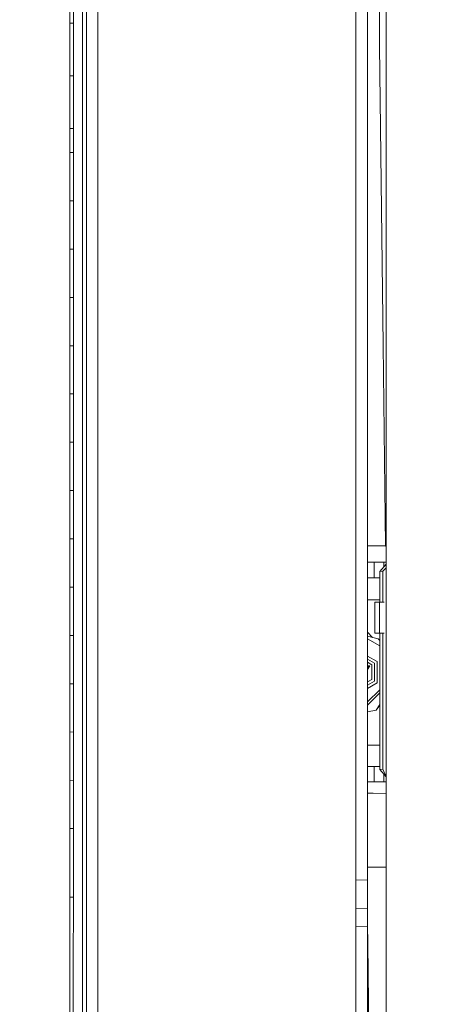
# Model space of a CAD drawing. Units: millimetres. Extents: x 745 to 8656, y -308 to 3703.
# Drawn here: x 3517 to 3652, y 1516 to 1834 of the extents above; entities that cross this region are included whole.
import ezdxf

# ---------------------------------------------------------------- set-up
doc = ezdxf.new("R2010")
doc.units = ezdxf.units.MM
doc.layers.add('1', color=7, linetype='Continuous', true_color=0xffffff)
doc.styles.add('blockfont', font='simplex.shx')
doc.dimstyles.get("Standard").update_dxf_attribs({"dimtxt": 0.18, "dimasz": 0.18, "dimexe": 0.18, "dimexo": 0.0625, "dimgap": 0.09, "dimtad": 0, "dimtih": 1, "dimtoh": 1, "dimdec": 4, "dimzin": 0, "dimdsep": 46, "dimtxsty": 'Standard', "dimcen": 0.09, "dimadec": 0, "dimazin": 0, "dimtfac": 1, "dimtdec": 4, "dimtofl": 0, "dimtmove": 0, "dimatfit": 3, "dimfxl": 1, "dimtolj": 1, "dimtzin": 0, "dimarcsym": 0})

# ---------------------------------------------------------------- blocks, each defined once
blk = doc.blocks.new('_U7')
at = {"layer": '1', "color": 18, "lineweight": 35}
for p, q in [((974.846274, 1197.49653), (974.846274, 3247.608534)), ((974.846274, 3245.608534), (2647.06897, 3245.608534)), ((4820, 3245.608534), (3147.777303, 3245.608534))]:
    blk.add_line(p, q, dxfattribs=at)
at = {"layer": '1', "color": 18, "lineweight": 13}
for p, q in [((2678.933553, 3170.608534), (2653.933553, 3170.608534)), ((2653.933553, 3170.608534), (2653.933553, 3076.858534)), ((2910.60022, 3170.608534), (2885.60022, 3170.608534)), ((2910.60022, 3076.858534), (2910.60022, 3170.608534)), ((2653.933553, 3076.858534), (2678.933553, 3076.858534)), ((2885.60022, 3076.858534), (2910.60022, 3076.858534))]:
    blk.add_line(p, q, dxfattribs=at)
at = {"layer": '1', "color": 18, "lineweight": 70}
for points in [[(974.846274, 3245.608534), (1024.846224, 3259.005994), (1024.846323, 3232.211075)], [(4820, 3245.608534), (4770.000049, 3232.211075), (4769.999951, 3259.005994)]]:
    blk.add_solid(points, dxfattribs=at)
at = {"layer": '1', "color": 18, "linetype": 'Continuous', "lineweight": 13, "char_height": 50, "attachment_point": 7, "line_spacing_factor": 0.903614, "style": 'blockfont'}
for s, insert in [('\\W1.2752;151.4', (2651.21897, 3206.712701)), ('\\W1.1047;BBC', (2990.489803, 3206.712701)), ('\\W1.1591;3845', (2678.458553, 3084.837701))]:
    blk.add_mtext(s, dxfattribs=dict(at, insert=insert))

msp = doc.modelspace()

# ---------------------------------------------------------------- linework, layer by layer
at = {"layer": '1', "color": 18, "linetype": 'Continuous', "lineweight": 13}
for p, q in [((3542.688638, 1798.241881), (3542.688638, 1989.717153)), ((3538.946182, 1776.945618), (3538.94642, 1975.863126)), ((3537.659913, 1833.755878), (3537.659198, 1927.244809)), ((3626.007587, 1893.807676), (3626.007348, 1798.242477)), ((3633.660346, 1830.678132), (3633.660346, 1868.878749)), ((3635.780126, 1855.640081), (3635.780126, 1635.309123)), ((3629.78819, 1840.654877), (3629.787713, 1681.055692)), ((3533.597022, 1833.002117), (3533.596784, 1838.802961)), ((3534.746438, 1838.78341), (3534.746438, 1832.983878)), ((3537.659436, 1747.449186), (3537.659913, 1833.755878)), ((3533.597022, 1833.002117), (3533.597022, 1827.400354)), ((3533.946306, 1832.996575), (3533.597022, 1833.002117)), ((3534.746438, 1832.983878), (3533.946544, 1832.996571)), ((3534.746438, 1832.983878), (3534.746438, 1827.383187)), ((3633.660346, 1830.678132), (3633.660346, 1825.500038)), ((3533.597022, 1821.798351), (3533.597022, 1827.400354)), ((3534.746438, 1827.383187), (3534.746438, 1821.782497)), ((3634.830266, 1728.882459), (3633.660346, 1825.500038)), ((3533.597022, 1815.997151), (3533.597022, 1821.798351)), ((3534.746438, 1821.782497), (3534.746438, 1815.982607)), ((3533.597022, 1815.997151), (3533.597022, 1810.395029)), ((3533.946067, 1815.992734), (3533.597022, 1815.997151)), ((3534.746438, 1815.982607), (3533.946306, 1815.992731)), ((3534.746438, 1815.982607), (3534.7462, 1810.381559)), ((3533.597022, 1804.792669), (3533.597022, 1810.395029)), ((3534.7462, 1804.78051), (3534.7462, 1810.381559)), ((3533.597022, 1798.991349), (3533.597022, 1804.792669)), ((3534.7462, 1798.980382), (3534.7462, 1804.78051)), ((3533.597261, 1796.538618), (3533.597022, 1798.991349)), ((3533.945591, 1798.988023), (3533.597022, 1798.991349)), ((3533.597022, 1798.991349), (3533.945591, 1798.988023)), ((3534.7462, 1798.980382), (3533.946067, 1798.988018)), ((3533.946067, 1798.988018), (3534.7462, 1798.980382)), ((3534.7462, 1798.980382), (3534.7462, 1796.528366)), ((3542.688638, 1776.964691), (3542.688638, 1798.241881)), ((3626.007348, 1798.242477), (3626.00711, 1681.02279)), ((3533.597499, 1794.086006), (3533.597261, 1796.538618)), ((3534.746438, 1794.076231), (3534.7462, 1796.528366)), ((3533.597499, 1791.185406), (3533.597499, 1794.086006)), ((3534.746438, 1791.176227), (3534.746438, 1794.076231)), ((3533.597499, 1791.185406), (3533.946068, 1791.182621)), ((3533.597499, 1791.185406), (3533.597976, 1786.28042)), ((3533.946543, 1791.182617), (3534.746438, 1791.176227)), ((3534.746438, 1791.176227), (3534.746677, 1786.272314)), ((3533.598214, 1781.375316), (3533.597976, 1786.28042)), ((3534.746677, 1786.272314), (3534.746915, 1781.368282)), ((3533.598453, 1775.57328), (3533.598214, 1781.375316)), ((3534.746915, 1781.368282), (3534.747154, 1775.567439)), ((3538.94642, 1638.955497), (3538.946182, 1776.945618)), ((3542.688638, 1603.6618), (3542.688638, 1776.964691)), ((3533.598453, 1775.57328), (3533.598691, 1770.668414)), ((3533.947258, 1775.571507), (3533.598453, 1775.57328)), ((3534.747154, 1775.567439), (3533.947259, 1775.571507)), ((3534.747154, 1775.567439), (3534.747392, 1770.663646)), ((3533.599168, 1765.763667), (3533.598691, 1770.668414)), ((3534.74763, 1765.759972), (3534.747392, 1770.663646)), ((3533.599406, 1759.960797), (3533.599168, 1765.763667)), ((3534.747869, 1759.958413), (3534.74763, 1765.759972)), ((3533.599406, 1759.960797), (3533.947259, 1759.960075)), ((3533.599406, 1759.960797), (3533.599645, 1755.05617)), ((3533.947736, 1759.960074), (3534.747869, 1759.958413)), ((3534.747869, 1759.958413), (3534.747869, 1755.054739)), ((3533.599883, 1750.151542), (3533.599645, 1755.05617)), ((3534.748107, 1750.151184), (3534.747869, 1755.054739)), ((3533.600122, 1744.348314), (3533.599883, 1750.151542)), ((3534.748346, 1744.349149), (3534.748107, 1750.151184)), ((3537.659436, 1747.449186), (3537.661582, 1668.794417)), ((3533.600122, 1744.348314), (3534.748346, 1744.349149)), ((3533.600122, 1744.348314), (3533.600122, 1739.443687)), ((3534.748346, 1744.349149), (3534.748346, 1739.445594)), ((3533.60036, 1734.539178), (3533.600122, 1739.443687)), ((3534.748584, 1734.542158), (3534.748346, 1739.445594)), ((3533.600599, 1728.735831), (3533.60036, 1734.539178)), ((3534.748584, 1728.739884), (3534.748584, 1734.542158)), ((3533.600599, 1728.735831), (3534.748584, 1728.739884)), ((3533.600599, 1728.735831), (3533.600599, 1723.831323)), ((3534.748584, 1728.739884), (3534.748822, 1723.836449)), ((3634.830266, 1728.882459), (3635.615855, 1664.000057)), ((3533.600837, 1718.926933), (3533.600599, 1723.831323)), ((3534.748822, 1718.933013), (3534.748822, 1723.836449)), ((3533.601075, 1713.123587), (3533.600837, 1718.926933)), ((3534.748822, 1713.130859), (3534.748822, 1718.933013)), ((3533.601075, 1713.123587), (3534.748822, 1713.130859)), ((3533.601075, 1713.123587), (3533.601075, 1708.219078)), ((3534.748822, 1713.130859), (3534.749061, 1708.227423)), ((3533.601075, 1703.31457), (3533.601075, 1708.219078)), ((3534.749061, 1708.227423), (3534.749061, 1703.323868)), ((3533.601075, 1702.603844), (3533.601075, 1703.31457)), ((3534.749061, 1703.323868), (3534.749061, 1697.52219)), ((3533.601075, 1702.603844), (3533.601314, 1697.5117)), ((3533.948927, 1697.514877), (3533.601314, 1697.5117)), ((3533.601314, 1697.5117), (3533.601314, 1692.607072)), ((3534.749061, 1697.52219), (3533.948928, 1697.514877)), ((3534.749061, 1697.52219), (3534.749061, 1692.618516)), ((3533.601314, 1687.702325), (3533.601314, 1692.607072)), ((3534.749061, 1687.714842), (3534.749061, 1692.618516)), ((3533.601314, 1681.900409), (3533.601314, 1687.702325)), ((3534.749061, 1687.714842), (3534.749061, 1681.913999)), ((3533.949165, 1681.904528), (3533.601314, 1681.900409)), ((3533.601314, 1681.900409), (3533.601552, 1676.995539)), ((3534.749061, 1681.913999), (3533.949166, 1681.904528)), ((3534.749061, 1681.913999), (3534.749061, 1677.010082)), ((3626.00711, 1681.02279), (3626.006395, 1603.661561)), ((3629.787713, 1681.055692), (3629.787713, 1627.674604)), ((3533.601552, 1672.090673), (3533.601552, 1676.995539)), ((3534.749061, 1672.10617), (3534.749061, 1677.010082)), ((3533.601314, 1666.289949), (3533.601552, 1672.090673)), ((3534.749061, 1666.306519), (3534.749061, 1672.10617)), ((3537.661582, 1668.794417), (3537.658006, 1639.068865)), ((3533.601314, 1666.289949), (3534.749061, 1666.306519)), ((3533.601314, 1666.289949), (3533.601314, 1661.385678)), ((3534.749061, 1666.306519), (3534.748822, 1661.403083)), ((3533.601314, 1656.481408), (3533.601314, 1661.385678)), ((3534.748822, 1656.499767), (3534.748822, 1661.403083)), ((3635.615855, 1664.000057), (3629.787713, 1664.064884)), ((3635.615855, 1663.988971), (3629.787713, 1664.049801)), ((3635.615855, 1664.000057), (3635.780126, 1664.000057)), ((3635.615855, 1663.988971), (3635.780126, 1663.988971)), ((3629.787713, 1658.755742), (3631.935149, 1658.737563)), ((3631.934911, 1653.738045), (3631.935149, 1658.737563)), ((3631.935149, 1658.737563), (3635.061055, 1658.725285)), ((3635.780126, 1658.139567), (3633.725196, 1655.736112)), ((3635.060987, 1657.298459), (3635.061055, 1658.725285)), ((3635.061055, 1658.725285), (3635.780126, 1658.72524)), ((3533.601314, 1650.680088), (3533.601314, 1656.481408)), ((3534.748822, 1656.499767), (3534.748822, 1650.699639)), ((3634.744436, 1655.896091), (3633.725196, 1655.736112)), ((3633.725196, 1655.736112), (3633.725196, 1645.854854)), ((3635.780126, 1656.934396), (3634.744436, 1655.896091)), ((3634.744436, 1655.896091), (3634.744436, 1645.854854)), ((3629.787713, 1653.756222), (3631.934911, 1653.738045)), ((3633.725196, 1653.713446), (3629.787713, 1653.713683)), ((3631.934911, 1653.738045), (3633.725196, 1653.731013)), ((3534.748822, 1650.699639), (3533.601314, 1650.680088)), ((3533.601314, 1650.680088), (3533.601314, 1645.776533)), ((3534.748822, 1650.699639), (3534.748822, 1645.796918)), ((3533.601314, 1645.776533), (3533.601075, 1640.873098)), ((3534.748584, 1640.894317), (3534.748822, 1645.796918)), ((3633.725196, 1646.617752), (3629.787713, 1646.617989)), ((3632.125407, 1645.854854), (3633.625537, 1645.854854)), ((3632.125407, 1635.854863), (3632.125407, 1645.854854)), ((3633.625537, 1645.854854), (3635.125428, 1645.854854)), ((3633.625537, 1635.854863), (3633.625537, 1645.854854)), ((3533.601075, 1640.873098), (3533.601075, 1635.071062)), ((3534.748584, 1640.894317), (3534.748584, 1635.093354)), ((3537.658006, 1639.068865), (3537.652999, 1598.149442)), ((3538.94642, 1564.508223), (3538.94642, 1638.955497)), ((3629.787713, 1636.12101), (3631.366341, 1634.427897)), ((3631.334838, 1634.436339), (3629.787713, 1636.118947)), ((3632.125407, 1635.854863), (3633.625537, 1635.854863)), ((3633.625537, 1635.854863), (3635.125428, 1635.854863)), ((3633.725196, 1635.854863), (3633.725196, 1591.742062)), ((3634.744436, 1635.854863), (3634.744436, 1591.90216)), ((3533.601075, 1635.071062), (3533.600837, 1630.167866)), ((3534.748584, 1635.093354), (3533.601075, 1635.071062)), ((3534.748584, 1635.093354), (3534.748346, 1630.190993)), ((3633.202106, 1633.935952), (3629.787713, 1634.850934)), ((3633.725196, 1631.715717), (3629.787713, 1633.989124)), ((3633.725196, 1633.412848), (3633.202106, 1633.935952)), ((3635.780126, 1621.584082), (3635.780126, 1635.309123)), ((3533.600837, 1630.167866), (3533.600837, 1625.264788)), ((3534.748346, 1625.288749), (3534.748346, 1630.190993)), ((3629.787713, 1628.424408), (3632.92101, 1626.61531)), ((3629.787713, 1556.075477), (3629.787713, 1627.674604)), ((3632.056266, 1626.129174), (3629.787713, 1627.438951)), ((3629.787713, 1627.393626), (3632.003099, 1626.114512)), ((3629.787713, 1626.408179), (3631.138355, 1625.628376)), ((3632.92101, 1626.61531), (3632.920533, 1619.78116)), ((3533.600837, 1625.264788), (3533.600599, 1619.462514)), ((3534.748346, 1625.288749), (3534.748107, 1619.487548)), ((3629.787713, 1625.253022), (3630.487949, 1625.252986)), ((3630.487949, 1625.252986), (3629.787713, 1624.040432)), ((3630.466253, 1625.240469), (3629.787713, 1625.240493)), ((3629.787713, 1624.065564), (3630.466253, 1625.240469)), ((3629.787713, 1625.021136), (3630.098134, 1625.021124)), ((3630.098134, 1625.021124), (3629.787713, 1625.021136)), ((3629.787713, 1624.483683), (3630.098134, 1625.021124)), ((3630.098134, 1625.021124), (3629.787713, 1624.483683)), ((3630.466253, 1625.240469), (3630.448065, 1625.250335)), ((3631.138355, 1625.628376), (3631.138116, 1620.852733)), ((3632.003099, 1626.114512), (3632.002622, 1620.340371)), ((3632.055789, 1620.293522), (3632.056266, 1626.129174)), ((3629.787713, 1620.073268), (3631.138116, 1620.852733)), ((3632.002622, 1620.340371), (3629.787713, 1619.06191)), ((3632.055789, 1620.293522), (3629.787713, 1618.98435)), ((3635.780126, 1595.544957), (3635.780126, 1621.584082)), ((3534.748107, 1619.487548), (3533.600599, 1619.462514)), ((3533.600599, 1619.462514), (3533.600599, 1614.559436)), ((3534.748107, 1619.487548), (3534.747869, 1614.585304)), ((3632.920533, 1619.78116), (3629.787713, 1617.972861)), ((3629.787713, 1613.585953), (3633.725196, 1617.522565)), ((3533.600599, 1614.559436), (3533.60036, 1609.656477)), ((3534.747869, 1609.683061), (3534.747869, 1614.585304)), ((3633.725196, 1616.509218), (3629.787713, 1612.572576)), ((3632.578164, 1610.950852), (3629.787713, 1610.342692)), ((3633.725196, 1612.744459), (3632.578164, 1610.950852)), ((3632.578164, 1610.950852), (3633.725196, 1612.564575)), ((3533.600122, 1603.854561), (3533.60036, 1609.656477)), ((3534.74763, 1603.882098), (3534.747869, 1609.683061)), ((3533.600122, 1603.854561), (3533.599883, 1598.951363)), ((3533.600122, 1603.854561), (3534.74763, 1603.882098)), ((3534.74763, 1603.882098), (3534.747392, 1598.979735)), ((3542.688638, 1564.418458), (3542.688638, 1603.6618)), ((3626.005918, 1555.973314), (3626.006395, 1603.661561)), ((3533.599645, 1594.048166), (3533.599883, 1598.951363)), ((3534.747154, 1594.077372), (3534.747392, 1598.979735)), ((3537.653238, 1535.61416), (3537.652999, 1598.149442)), ((3633.725196, 1599.622231), (3629.787713, 1599.622468)), ((3635.780126, 1568.831705), (3635.780126, 1595.544957)), ((3533.599645, 1594.048166), (3533.599406, 1588.246965)), ((3534.747154, 1588.277005), (3534.747154, 1594.077372)), ((3631.931335, 1592.743777), (3629.787713, 1592.761924)), ((3631.931096, 1587.744259), (3631.931335, 1592.743777)), ((3633.725196, 1592.736731), (3631.931335, 1592.743777)), ((3633.725196, 1591.742062), (3634.744436, 1591.90216)), ((3633.725196, 1591.742062), (3635.780126, 1589.333651)), ((3634.744436, 1591.90216), (3635.780126, 1589.391174)), ((3533.599406, 1588.246965), (3533.599168, 1583.34341)), ((3533.599406, 1588.246965), (3534.747154, 1588.277005)), ((3534.747154, 1588.277005), (3534.746915, 1583.374166)), ((3635.057002, 1587.731981), (3635.057119, 1590.181026)), ((3631.931096, 1587.744259), (3629.787713, 1587.762403)), ((3629.787713, 1587.719897), (3635.780126, 1587.719536)), ((3635.057002, 1587.731981), (3631.931096, 1587.744259)), ((3635.057002, 1587.731981), (3635.780126, 1587.731936)), ((3533.59893, 1578.439855), (3533.599168, 1583.34341)), ((3534.746677, 1578.471445), (3534.746915, 1583.374166)), ((3629.787713, 1584.064779), (3631.542951, 1584.051394)), ((3635.780126, 1584.019149), (3631.542951, 1584.051394)), ((3533.59893, 1578.439855), (3533.598453, 1572.639727)), ((3534.746677, 1578.471445), (3534.746438, 1572.672152)), ((3533.598453, 1572.639727), (3533.598214, 1566.840433)), ((3534.746438, 1572.672152), (3533.598453, 1572.639727)), ((3534.746438, 1572.672152), (3534.745961, 1566.873693)), ((3533.598214, 1566.840433), (3533.597738, 1561.041378)), ((3534.745961, 1566.873693), (3534.745723, 1561.075472)), ((3635.780126, 1506.232408), (3635.780126, 1568.831705)), ((3538.94642, 1564.508223), (3538.94642, 1516.30142)), ((3542.688638, 1564.418458), (3542.688638, 1496.595886)), ((3533.597738, 1561.041378), (3533.597499, 1555.242446)), ((3534.745723, 1561.075472), (3534.745485, 1555.277255)), ((3630.96717, 1560.186171), (3629.787713, 1560.212093)), ((3635.780126, 1560.162695), (3630.96717, 1560.186171)), ((3533.597499, 1555.242446), (3533.597022, 1550.469068)), ((3534.745485, 1555.277255), (3534.745246, 1550.505069)), ((3629.787713, 1556.075477), (3626.005918, 1555.973314)), ((3626.005918, 1555.973314), (3626.007348, 1551.318911)), ((3629.787713, 1551.426914), (3629.787713, 1556.075477)), ((3533.597022, 1550.469068), (3533.595353, 1542.52806)), ((3534.745246, 1550.505069), (3533.597022, 1550.469068)), ((3534.745246, 1550.505069), (3534.743577, 1542.568472)), ((3626.007348, 1551.318911), (3626.011401, 1546.664622)), ((3629.786044, 1546.774414), (3629.787713, 1551.42608)), ((3629.787713, 1551.426914), (3629.787713, 1551.42608)), ((3629.786044, 1546.774414), (3626.011401, 1546.664622)), ((3629.784375, 1545.098451), (3629.786044, 1546.774414)), ((3626.011401, 1546.664622), (3626.013309, 1544.988778)), ((3626.013309, 1544.988778), (3626.015931, 1540.849832)), ((3629.784375, 1545.098451), (3629.772455, 1540.954378)), ((3533.589154, 1525.696304), (3533.595353, 1542.52806)), ((3534.741193, 1535.428432), (3534.743577, 1542.568472)), ((3629.772455, 1540.954378), (3626.015931, 1540.849832)), ((3626.015931, 1540.849832), (3626.015931, 1540.239599)), ((3629.772455, 1540.954378), (3629.772455, 1540.344504)), ((3629.823238, 1536.026862), (3629.772455, 1540.954378)), ((3629.772455, 1540.344504), (3629.772455, 1485.620525)), ((3626.015931, 1540.239599), (3626.015931, 1486.762789)), ((3534.737855, 1525.765088), (3534.741193, 1535.428432)), ((3537.653238, 1535.61416), (3537.66349, 1516.917494)), ((3629.991561, 1525.370386), (3629.823238, 1536.026862)), ((3533.589154, 1525.696304), (3533.587724, 1508.884218)), ((3534.736663, 1511.412171), (3534.737855, 1525.765088)), ((3630.22092, 1508.922246), (3629.991561, 1525.370386)), ((3537.68447, 1479.083446), (3537.66349, 1516.917494)), ((3538.94642, 1496.97223), (3538.94642, 1516.30142))]:
    msp.add_line(p, q, dxfattribs=at)

# ---------------------------------------------------------------- dimensions: what is measured, and where the dimension line sits
dim = msp.add_linear_dim(base=(974.846274, 3245.608534), p1=(4820, 3500), p2=(974.846274, 1197.49653), text='<>\\P[\\C18;\\H50.00;\\Fsimplex.shx;3845\\Fsimplex.shx;\\H50.00;\\C18; ]\\C18;\\H50.00;\\Fsimplex.shx;BBC\\Fsimplex.shx;\\H50.00;\\C18;', dimstyle='Standard', override={"dimtxt": 50, "dimasz": 50, "dimexe": 2, "dimexo": 0, "dimgap": 1.5, "dimtih": 1, "dimtoh": 1, "dimdec": 1, "dimlfac": 0.03937, "dimzin": 8, "dimdsep": 44, "dimlunit": 2, "dimtxsty": 'blockfont', "dimsah": 1, "dimse1": 0, "dimse2": 0, "dimsd1": 0, "dimsd2": 0, "dimclrd": 18, "dimclre": 18, "dimclrt": 18, "dimtol": 0, "dimtm": -0.1, "dimtfac": 1, "dimtdec": 2, "dimtofl": 1, "dimtmove": 0, "dimtzin": 8, "dimlwd": 35, "dimlwe": 35}, dxfattribs=at)
dim.commit()
dim.dimension.update_dxf_attribs({"geometry": '_U7', "text_midpoint": (2897.423137, 3245.608534), "dimtype": 160})

doc.saveas('drawing.dxf')
